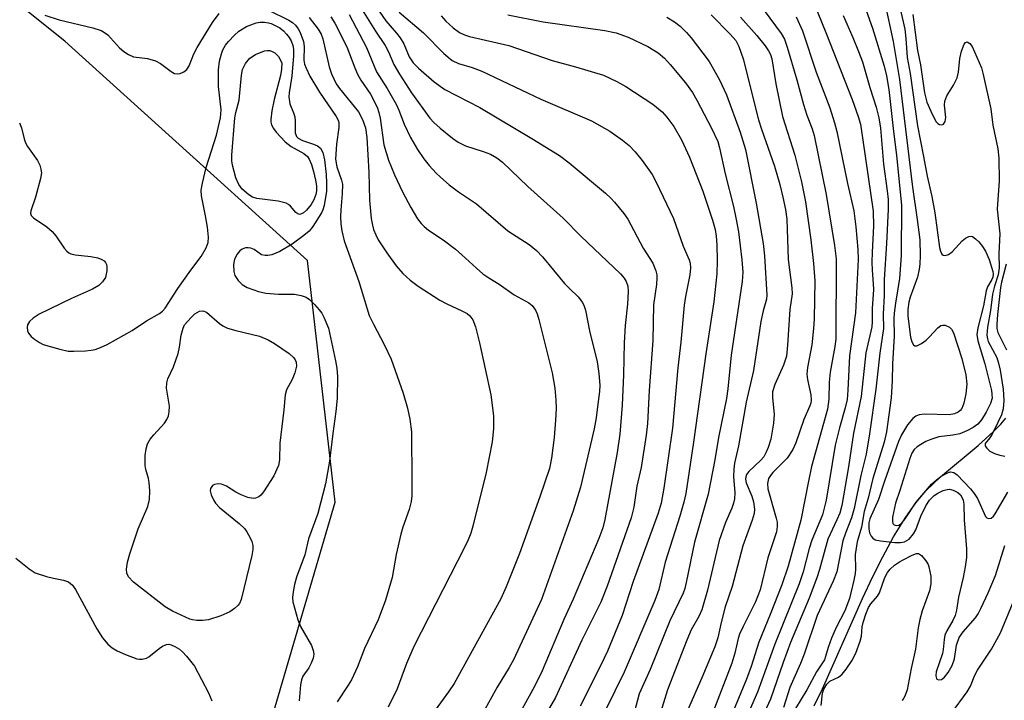
# Model space of a CAD drawing. Units: inches. Extents: x 1177771 to 1183771, y 549457 to 553458.
# Drawn here: x 1178398 to 1178595, y 550619 to 550755 of the extents above; entities that cross this region are included whole.
import ezdxf

# ---------------------------------------------------------------- set-up
doc = ezdxf.new("R2010")
doc.units = ezdxf.units.IN
doc.header["$MEASUREMENT"] = 0
for name, color, linetype in [('HYDRO-Single Line Stream', 4, 'Continuous'), ('NTRL-Trees', 3, 'Continuous'), ('Undefined', 1, 'Continuous')]:
    doc.layers.add(name, color=color, linetype=linetype)

msp = doc.modelspace()

# ---------------------------------------------------------------- linework, layer by layer
at = {"layer": 'HYDRO-Single Line Stream'}
msp.add_lwpolyline([(1178556.64, 550617.56), (1178558.28, 550620.96), (1178566.3, 550639.01), (1178568.35, 550643.39), (1178570.3, 550647.3), (1178572.49, 550651.33), (1178574.76, 550655.04), (1178576.93, 550658.11), (1178578.98, 550660.56), (1178581.83, 550663.28), (1178589.36, 550669.59), (1178592.41, 550672.35), (1178593.88, 550673.85), (1178594.89, 550675.02)], dxfattribs=at)
at = {"layer": 'NTRL-Trees'}
msp.add_lwpolyline([(1178483.01, 550045.91), (1178473, 550175.98), (1178438.98, 550266.03), (1178416.97, 550508.16), (1178461, 550658.24), (1178455.46, 550706.52), (1178406.97, 550750.29), (1178366.94, 550782.31), (1178370.95, 550820.33), (1178388.96, 550830.34), (1178446.39, 550897.7)], dxfattribs=at)
at = {"layer": 'Undefined'}
for points, elevation in [([(1178447.68, 550756.51), (1178451.71, 550754.5), (1178452.46, 550754.04), (1178453.08, 550753.47), (1178453.6, 550752.75), (1178454.01, 550752), (1178454.67, 550750.25), (1178454.78, 550749.21), (1178454.69, 550746.51), (1178454.84, 550745.73), (1178455.15, 550744.92), (1178455.94, 550743.34), (1178457.86, 550740.13), (1178461.2, 550735.25), (1178461.56, 550734.55), (1178461.69, 550734.09), (1178461.73, 550733.06), (1178461.22, 550729.72), (1178461.07, 550726.75), (1178461.28, 550725.18), (1178462.23, 550722.57), (1178462.41, 550721.77), (1178462.4, 550719.79), (1178462.08, 550716.62), (1178462.01, 550715.24), (1178462.07, 550713.85), (1178462.31, 550712.4), (1178462.8, 550710.43), (1178465.69, 550702.33), (1178467.79, 550695.55), (1178468.6, 550693.76), (1178470.73, 550689.74), (1178472.17, 550686.78), (1178474.53, 550679.99), (1178475.39, 550676.99), (1178475.87, 550674.8), (1178476.19, 550672.28), (1178476.3, 550662.33), (1178476.25, 550659.5), (1178476.13, 550658.39), (1178475.73, 550656.77), (1178474.46, 550653.25), (1178474.06, 550651.84), (1178473.14, 550647.78), (1178472.36, 550643.23), (1178470.99, 550638.67), (1178469.55, 550634.76), (1178466.81, 550629.01), (1178465.4, 550625.36), (1178464.2, 550622.79), (1178463.55, 550621.67), (1178461.34, 550618.37)], 348), ([(1178466.39, 550756.57), (1178469.02, 550752.28), (1178470.97, 550749.42), (1178471.61, 550748.16), (1178472.7, 550745.63), (1178473.82, 550743.7), (1178476.24, 550739.99), (1178479.85, 550734.94), (1178480.65, 550734.08), (1178481.93, 550732.95), (1178484.4, 550730.93), (1178485.56, 550730.12), (1178487.02, 550729.4), (1178490.5, 550728.29), (1178491.99, 550727.74), (1178493.25, 550727.03), (1178494.4, 550726.15), (1178499.43, 550721.28), (1178506.49, 550714.98), (1178510.05, 550711.39), (1178517.96, 550703.85), (1178518.71, 550702.98), (1178519.1, 550702.32), (1178519.41, 550701.39), (1178519.47, 550700.29), (1178519.33, 550697.77), (1178518.91, 550693.49), (1178518.68, 550690.09), (1178518.54, 550683.65), (1178518.3, 550677.58), (1178517.81, 550671.83), (1178517.26, 550668.13), (1178514.83, 550654.78), (1178514.41, 550653.15), (1178513.62, 550651), (1178508.51, 550638.9), (1178506.63, 550634.8), (1178502.32, 550624.59), (1178500.76, 550621.41), (1178493.34, 550607.95)], 340), ([(1178468.54, 550758.01), (1178471.07, 550754.33), (1178473.24, 550751.9), (1178473.96, 550750.98), (1178474.65, 550749.74), (1178475.73, 550747.16), (1178476.56, 550745.96), (1178477.63, 550744.94), (1178480.77, 550742.2), (1178482.89, 550740.65), (1178489.83, 550737.04), (1178500.24, 550730.89), (1178505.79, 550727.46), (1178507.69, 550726.03), (1178514.95, 550719.96), (1178516, 550718.98), (1178516.76, 550718.13), (1178518.58, 550715.91), (1178519.41, 550714.74), (1178522.49, 550708.95), (1178524.4, 550705.97), (1178525.02, 550704.45), (1178525.2, 550703.66), (1178525.23, 550703.11), (1178525.11, 550701.71), (1178524.53, 550697.62), (1178524.37, 550690.55), (1178523.68, 550680.51), (1178523.32, 550673.98), (1178523.06, 550671.61), (1178522.09, 550665.18), (1178521.22, 550661.46), (1178520.58, 550657.25), (1178520.08, 550655.1), (1178515.29, 550641.44), (1178514.03, 550638.27), (1178510.24, 550630.71), (1178504.99, 550619.24), (1178501.63, 550613.52)], 338), ([(1178546.6, 550756.4), (1178550.05, 550751.86), (1178550.66, 550750.69), (1178551.23, 550749.1), (1178553.14, 550742.59), (1178554.46, 550737.66), (1178555.15, 550735.52), (1178556.21, 550732.77), (1178556.63, 550731.44), (1178559.03, 550719.67), (1178560.67, 550709.51), (1178560.99, 550706.81), (1178560.91, 550690.77), (1178560.73, 550689.31), (1178559.79, 550684.17), (1178559.64, 550682.19), (1178559.56, 550678.83), (1178559.25, 550676.84), (1178556.08, 550665.37), (1178555.46, 550662.45), (1178553.97, 550654.63), (1178551.44, 550645.48), (1178550.17, 550641.74), (1178547.85, 550635.78), (1178545.58, 550630.26), (1178544.02, 550625.44), (1178543.1, 550622.92), (1178538.58, 550612)], 324), ([(1178556.51, 550758.06), (1178558.96, 550752.03), (1178564.18, 550738.62), (1178565.41, 550735.28), (1178565.86, 550733.71), (1178568.38, 550716.35), (1178568.47, 550713.38), (1178568.17, 550708.16), (1178568.13, 550706.2), (1178568.17, 550704.55), (1178568.42, 550701.87), (1178568.45, 550700.69), (1178568.17, 550696.92), (1178568.2, 550694.23), (1178568.12, 550693.24), (1178566.9, 550688.09), (1178565.99, 550679.37), (1178564.48, 550672), (1178563.46, 550665.31), (1178562.12, 550657.55), (1178561.72, 550656.04), (1178561.17, 550654.69), (1178559.35, 550650.84), (1178557.69, 550644.77), (1178557.17, 550643.12), (1178555.59, 550639.1), (1178551.9, 550630.19), (1178550.43, 550626.25), (1178547.89, 550618.88), (1178544.73, 550611.99)], 320), ([(1178566.99, 550756.41), (1178568.28, 550752.87), (1178570.61, 550745.29), (1178571.03, 550743.39), (1178571.52, 550740.62), (1178572.38, 550732.86), (1178573.08, 550727.5), (1178574.08, 550717.55), (1178573.97, 550707.49), (1178573.64, 550702.93), (1178572.84, 550698), (1178572.59, 550695.99), (1178572.54, 550694.93), (1178572.61, 550691.38), (1178572.28, 550685.85), (1178572.2, 550682.45), (1178572, 550679.09), (1178571.07, 550672.3), (1178570.57, 550670.22), (1178568.33, 550662.96), (1178567.37, 550659.04), (1178566.6, 550656.35), (1178566.04, 550653.26), (1178565.18, 550650.32), (1178564.83, 550647.77), (1178564.86, 550644.85), (1178564.8, 550644.02), (1178564.55, 550642.66), (1178563.64, 550639.02), (1178562.71, 550636.57), (1178560.99, 550633.2), (1178560.08, 550631.08), (1178559.38, 550629.2), (1178558.91, 550627.44), (1178558.66, 550626.76), (1178557.05, 550624.38), (1178555.17, 550620.77), (1178552.87, 550617.03)], 316), ([(1178570.73, 550757.94), (1178572.37, 550750.25), (1178573.63, 550742.66), (1178576.24, 550721.12), (1178577.21, 550714.66), (1178577.72, 550710.61), (1178577.81, 550707.48), (1178577.73, 550705.8), (1178577.59, 550704.74), (1178577.22, 550703.18), (1178575.78, 550699.19), (1178575.54, 550698.19), (1178575.31, 550696.74), (1178575.29, 550695.41), (1178575.82, 550691.18), (1178576.09, 550690.28), (1178576.45, 550689.69), (1178576.75, 550689.47), (1178577.14, 550689.49), (1178578.05, 550689.94), (1178578.98, 550690.62), (1178579.63, 550691.23), (1178581.28, 550693.04), (1178581.9, 550693.51), (1178582.34, 550693.62), (1178582.8, 550693.58), (1178583.67, 550693.18), (1178584.02, 550692.82), (1178584.41, 550692.08), (1178586.13, 550686.96), (1178586.91, 550683.65), (1178587.08, 550681.79), (1178586.9, 550679.9), (1178586.48, 550677.98), (1178586.08, 550676.98), (1178585.77, 550676.56), (1178585.38, 550676.21), (1178584.67, 550675.86), (1178583.56, 550675.66), (1178578.73, 550675.8), (1178577.58, 550675.68), (1178576.9, 550675.4), (1178576.29, 550674.98), (1178575.24, 550673.67), (1178574.04, 550671.72), (1178573.43, 550670.34), (1178570.66, 550662.44), (1178569.47, 550658.78), (1178567.76, 550654.9), (1178567.56, 550654.09), (1178567.52, 550652.95), (1178567.67, 550652.13), (1178567.98, 550651.44), (1178568.3, 550651.06), (1178568.81, 550650.75), (1178569.87, 550650.49), (1178572.74, 550650.19), (1178573.86, 550650.17), (1178574.66, 550650.33), (1178575.14, 550650.56), (1178575.57, 550650.88), (1178576.47, 550651.92), (1178576.91, 550652.74), (1178577.94, 550655.44), (1178578.91, 550657.49), (1178579.64, 550658.66), (1178580.55, 550659.56), (1178581.29, 550660.03), (1178582.35, 550660.54), (1178583.17, 550660.78), (1178583.63, 550660.81), (1178584.36, 550660.67), (1178585.28, 550660.18), (1178585.81, 550659.7), (1178586.19, 550659.11), (1178586.35, 550658.62), (1178586.47, 550657.82), (1178586.6, 550654.69), (1178587.06, 550648.92), (1178587.01, 550647.22), (1178586.78, 550645.33), (1178586.39, 550643.18), (1178585.43, 550639.26), (1178585.01, 550636.68), (1178584.77, 550635.61), (1178584.3, 550634.58), (1178583.11, 550632.57), (1178582.74, 550631.67), (1178582.57, 550630.84), (1178582.39, 550628.85), (1178582.24, 550628), (1178580.97, 550624.34), (1178580.89, 550623.58), (1178581.02, 550623.03), (1178581.12, 550622.91), (1178581.44, 550622.77), (1178582.05, 550622.86), (1178582.64, 550623.29), (1178583.38, 550624.24), (1178584.14, 550625.66), (1178584.67, 550626.96), (1178585.03, 550629.66), (1178585.56, 550631.2), (1178586.36, 550632.35), (1178588.8, 550635.14), (1178589.34, 550635.94), (1178589.89, 550636.98), (1178591.38, 550640.16), (1178592.83, 550643.57), (1178594.68, 550649.61)], 314), ([(1178573.43, 550758.23), (1178574.7, 550752.69), (1178574.95, 550750.85), (1178575.2, 550747.01), (1178575.78, 550743.82), (1178577.26, 550733.4), (1178578.48, 550727.24), (1178579.15, 550723.31), (1178580.08, 550719.26), (1178580.72, 550716.04), (1178581.65, 550709.1), (1178581.81, 550708.35), (1178582.09, 550707.76), (1178582.39, 550707.55), (1178582.77, 550707.51), (1178583.41, 550707.68), (1178584.19, 550708.24), (1178586.16, 550710.42), (1178586.81, 550710.99), (1178587.51, 550711.31), (1178587.97, 550711.34), (1178588.2, 550711.28), (1178588.85, 550710.83), (1178589.47, 550710.22), (1178590.2, 550709.31), (1178590.85, 550708.34), (1178591.57, 550706.73), (1178592.31, 550704.32), (1178592.38, 550703.8), (1178592.3, 550703.2), (1178592.09, 550702.7), (1178591.24, 550701.23), (1178590.95, 550700.46), (1178590.46, 550697.48), (1178589.3, 550693.06), (1178589.12, 550691.72), (1178589.29, 550690.47), (1178590.67, 550685.84), (1178592, 550680.53), (1178592.14, 550679.03), (1178591.84, 550677.93), (1178590.98, 550676.22), (1178590.06, 550674.7), (1178589.31, 550673.83), (1178588.39, 550673.13), (1178587.07, 550672.46), (1178585.69, 550671.92), (1178584.31, 550671.63), (1178581.51, 550671.28), (1178579.92, 550670.79), (1178578.89, 550670.35), (1178577.89, 550669.79), (1178577.19, 550669.31), (1178576.58, 550668.75), (1178576.13, 550668.04), (1178575.69, 550666.95), (1178573.7, 550660.55), (1178572.83, 550658.05), (1178572.25, 550655.22), (1178572.23, 550654.41), (1178572.35, 550654), (1178572.59, 550653.74), (1178573.15, 550653.59), (1178573.55, 550653.67), (1178574.03, 550653.99), (1178574.78, 550654.94), (1178577, 550658.26), (1178580.06, 550661.81), (1178581.02, 550662.72), (1178581.93, 550663.38), (1178583.11, 550664.06), (1178583.83, 550664.28), (1178584.48, 550664.17), (1178585.16, 550663.72), (1178587.81, 550660.9), (1178588.57, 550659.98), (1178589.2, 550658.97), (1178590.82, 550655.36), (1178591.1, 550655.1), (1178591.46, 550654.96), (1178591.99, 550655.04), (1178592.45, 550655.44), (1178592.76, 550655.9), (1178595.31, 550660.27)], 312), ([(1178403.03, 550755.46), (1178405.83, 550754.55), (1178412.61, 550752.93), (1178414.24, 550752.44), (1178414.94, 550752.04), (1178415.57, 550751.55), (1178416.14, 550750.98), (1178417.89, 550748.97), (1178418.76, 550748.25), (1178419.69, 550747.62), (1178420.7, 550747.2), (1178423.48, 550746.81), (1178425.09, 550746.38), (1178426.09, 550745.82), (1178428.2, 550744.27), (1178428.9, 550743.87), (1178429.53, 550743.77), (1178430.03, 550743.86), (1178430.75, 550744.18), (1178431.37, 550744.67), (1178431.8, 550745.35), (1178432.76, 550747.74), (1178433.39, 550749.05), (1178436.47, 550754.01), (1178437.8, 550755.83)], 348), ([(1178455.81, 550755.02), (1178457.58, 550752.7), (1178458.15, 550751.71), (1178458.52, 550750.77), (1178459.79, 550745.15), (1178460.23, 550743.78), (1178460.68, 550742.75), (1178461.2, 550741.78), (1178461.84, 550740.82), (1178465.63, 550736.19), (1178466.44, 550734.65), (1178467, 550733.02), (1178467.27, 550731.05), (1178467.72, 550724.16), (1178467.84, 550718.55), (1178468.19, 550714.91), (1178468.42, 550713.53), (1178468.65, 550712.72), (1178469.06, 550711.65), (1178469.57, 550710.63), (1178471.29, 550708.05), (1178473.17, 550705.45), (1178474.51, 550703.88), (1178475.93, 550702.56), (1178477.52, 550701.38), (1178481.84, 550698.58), (1178483.26, 550697.82), (1178486.27, 550696.48), (1178487.3, 550695.92), (1178487.89, 550695.42), (1178488.45, 550694.62), (1178488.96, 550693.26), (1178489.78, 550690.09), (1178492.05, 550679.68), (1178492.62, 550675.49), (1178492.62, 550672.86), (1178492.32, 550670.31), (1178491.1, 550664.14), (1178488.47, 550653.48), (1178488.05, 550652.08), (1178487.55, 550650.74), (1178486.81, 550649.18), (1178481.04, 550638.01), (1178476.7, 550629.41), (1178475.22, 550626.03), (1178473.35, 550620.97), (1178471.58, 550617.31)], 346), ([(1178460.12, 550755.13), (1178460.9, 550753.92), (1178463.3, 550749.14), (1178464.87, 550745), (1178465.44, 550743.68), (1178466.11, 550742.53), (1178468.05, 550739.74), (1178469.34, 550737.15), (1178469.72, 550736.07), (1178469.95, 550734.95), (1178470.68, 550729.57), (1178471.61, 550726.52), (1178472.8, 550723.63), (1178474.39, 550720.2), (1178476.07, 550717.08), (1178477.43, 550714.8), (1178478.12, 550713.87), (1178478.72, 550713.28), (1178479.63, 550712.58), (1178482.52, 550710.66), (1178484.99, 550708.75), (1178486.29, 550707.65), (1178489.19, 550704.94), (1178490.44, 550703.87), (1178491.63, 550703.05), (1178493.72, 550701.77), (1178496.71, 550699.67), (1178499.63, 550698.03), (1178500.29, 550697.5), (1178500.98, 550696.61), (1178501.31, 550695.88), (1178501.65, 550694.75), (1178504.33, 550684.08), (1178504.83, 550680.99), (1178505.04, 550678.64), (1178505.08, 550676.92), (1178504.99, 550674.63), (1178504.68, 550671.13), (1178504.2, 550667.03), (1178503.79, 550664.99), (1178501.86, 550659.31), (1178497.77, 550648), (1178495.14, 550641.36), (1178494.06, 550638.91), (1178484.7, 550622.02), (1178483.58, 550620.36), (1178475.64, 550609.39)], 344), ([(1178463.76, 550755.63), (1178467.26, 550749.01), (1178469.22, 550744.2), (1178471.38, 550740.82), (1178473.2, 550737.58), (1178473.68, 550736.54), (1178474.77, 550733.71), (1178476, 550731.04), (1178477.39, 550728.64), (1178478.66, 550726.81), (1178479.73, 550725.47), (1178481.13, 550723.93), (1178481.98, 550723.13), (1178483.76, 550721.64), (1178485.58, 550720.24), (1178489.18, 550717.85), (1178495.48, 550712.44), (1178499.7, 550709.71), (1178501.2, 550708.51), (1178502.37, 550707.25), (1178506.78, 550701.94), (1178507.76, 550700.88), (1178509.47, 550699.23), (1178510.34, 550698.12), (1178510.72, 550697.39), (1178510.97, 550696.61), (1178511.74, 550692.44), (1178513.26, 550686.26), (1178513.61, 550683.93), (1178513.79, 550681.61), (1178513.74, 550680.36), (1178513.51, 550678.34), (1178513.08, 550675.11), (1178512.68, 550672.87), (1178509.93, 550661.23), (1178508.52, 550656.5), (1178502.15, 550638.8), (1178496.56, 550626.77), (1178495.72, 550625.23), (1178493.33, 550621.31), (1178490.53, 550616.24)], 342), ([(1178473.74, 550756.08), (1178478.59, 550751.94), (1178482.66, 550747.85), (1178484.32, 550746.46), (1178485.58, 550745.83), (1178488.36, 550745.01), (1178490.28, 550744.3), (1178502.06, 550738.69), (1178512.18, 550734.37), (1178515.82, 550732.33), (1178518.36, 550730.56), (1178519.69, 550729.47), (1178520.9, 550728.22), (1178522.3, 550726.49), (1178524.24, 550723.69), (1178525.09, 550722.15), (1178528.52, 550714.87), (1178530.49, 550709.36), (1178531.67, 550706.64), (1178531.86, 550705.96), (1178531.94, 550705.02), (1178531.79, 550703.61), (1178530.94, 550699.3), (1178530.68, 550697.55), (1178529.96, 550690.17), (1178529.38, 550685.08), (1178528.31, 550673), (1178526.59, 550661.06), (1178526.05, 550658.06), (1178525.47, 550656.06), (1178520.48, 550642.4), (1178518.29, 550635.6), (1178515.34, 550628.46), (1178514.03, 550625.68), (1178509.89, 550617.5)], 336), ([(1178482.13, 550755.34), (1178483.07, 550754.28), (1178484.51, 550752.97), (1178485.81, 550752.04), (1178486.77, 550751.58), (1178487.78, 550751.26), (1178495.68, 550749.45), (1178504.33, 550746.46), (1178508.96, 550745.18), (1178514.54, 550743.49), (1178517.19, 550742.26), (1178518.98, 550741.28), (1178524.37, 550737.73), (1178526.28, 550736.19), (1178527.22, 550735.15), (1178528.61, 550733.27), (1178530.13, 550730.57), (1178531.75, 550727.11), (1178534.39, 550720.36), (1178536.33, 550714.56), (1178536.83, 550712.69), (1178537.05, 550711.36), (1178537.21, 550709.63), (1178537.26, 550706.47), (1178537.15, 550703.86), (1178536.58, 550698.26), (1178534.96, 550687.89), (1178532.55, 550670.2), (1178531, 550659.99), (1178530.61, 550658.21), (1178529.81, 550655.44), (1178526.87, 550646.29), (1178525.57, 550640.81), (1178524.82, 550638.64), (1178518.68, 550624.28), (1178514.97, 550616.71)], 334), ([(1178495.46, 550755.59), (1178502.52, 550754.14), (1178514.82, 550752.44), (1178517.06, 550751.94), (1178519.46, 550751.12), (1178523.39, 550749.22), (1178525.49, 550747.98), (1178526.72, 550746.93), (1178527.87, 550745.66), (1178530.94, 550741.97), (1178532.33, 550740.06), (1178533.21, 550738.52), (1178536.09, 550732.94), (1178537.36, 550730.27), (1178537.74, 550728.97), (1178538.82, 550723.82), (1178540.49, 550717.26), (1178541.07, 550714.72), (1178541.48, 550712.2), (1178542.2, 550706.63), (1178542.38, 550704.15), (1178542.23, 550702.34), (1178540.07, 550687.59), (1178539.4, 550680.89), (1178539.12, 550678.94), (1178537.51, 550671.16), (1178536.75, 550666.7), (1178535.45, 550659.81), (1178532.71, 550650.26), (1178531.08, 550642.18), (1178530.79, 550641.03), (1178530.44, 550640.06), (1178527.8, 550634.57), (1178523.87, 550624.8), (1178521.7, 550619.99), (1178520.71, 550616.44)], 332), ([(1178527.23, 550755.07), (1178528.7, 550754.15), (1178529.85, 550753.27), (1178531.1, 550752.04), (1178532.06, 550750.95), (1178535.65, 550746.21), (1178537.71, 550742.61), (1178539.11, 550739.55), (1178541.85, 550732.16), (1178542.92, 550728.64), (1178545.06, 550717.94), (1178546.42, 550709.91), (1178546.68, 550707.46), (1178547.18, 550699.6), (1178547.08, 550698.79), (1178546.42, 550696.45), (1178545.99, 550694.31), (1178544.51, 550684.56), (1178543.03, 550678.21), (1178541.5, 550669.52), (1178540.69, 550666.02), (1178540.56, 550664.85), (1178540.52, 550663.37), (1178540.78, 550660.08), (1178540.7, 550658.93), (1178540.54, 550658.07), (1178540.16, 550657.02), (1178538.89, 550654.15), (1178537.66, 550650.62), (1178535.35, 550640.64), (1178534.18, 550636.77), (1178533.59, 550635.39), (1178532.07, 550632.77), (1178531.18, 550630.66), (1178527.35, 550620.79), (1178525.47, 550614.74)], 330), ([(1178536.07, 550755.54), (1178539.87, 550751.68), (1178540.95, 550750.43), (1178541.6, 550749.25), (1178542.42, 550746.76), (1178545.52, 550734.62), (1178546.1, 550732.76), (1178548.72, 550725.34), (1178549.78, 550721.67), (1178550.39, 550719.15), (1178550.88, 550716.69), (1178551.15, 550714.78), (1178551.44, 550706.72), (1178552.15, 550701.02), (1178552.23, 550699.85), (1178551.79, 550696.72), (1178551.32, 550689.58), (1178551.06, 550687.39), (1178550.49, 550685.59), (1178548.76, 550681.77), (1178548.33, 550680.27), (1178548.32, 550679.17), (1178548.66, 550675.72), (1178548.48, 550674), (1178547.97, 550670.83), (1178547.45, 550669.15), (1178546.98, 550668.07), (1178546.55, 550667.3), (1178545.96, 550666.6), (1178543.59, 550664.4), (1178543.12, 550663.77), (1178542.94, 550663.31), (1178542.91, 550662.81), (1178543.04, 550662.08), (1178544.14, 550659.42), (1178544.48, 550658.3), (1178544.67, 550656.86), (1178544.62, 550656.01), (1178544.23, 550654.62), (1178542.39, 550649.5), (1178540.24, 550641.42), (1178538.86, 550637.37), (1178538.04, 550634.21), (1178537.37, 550631.16), (1178536.75, 550629.37), (1178534.21, 550623.17), (1178528.44, 550610.13)], 328), ([(1178541.9, 550755.11), (1178545.15, 550751.43), (1178546.85, 550749.35), (1178547.53, 550748.38), (1178547.9, 550747.63), (1178548.15, 550746.8), (1178548.94, 550741.8), (1178550.28, 550735.28), (1178552.77, 550727.53), (1178554.12, 550722.18), (1178554.9, 550718.2), (1178555.94, 550710.64), (1178556.48, 550705.92), (1178556.78, 550702.41), (1178556.62, 550694.87), (1178556.5, 550692.9), (1178556.14, 550689.66), (1178555.27, 550685.15), (1178555.17, 550683.8), (1178555.26, 550682.71), (1178555.94, 550679.67), (1178556.02, 550678.64), (1178555.92, 550678.01), (1178555.75, 550677.47), (1178554.57, 550674.78), (1178552.93, 550670.09), (1178552.35, 550668.77), (1178551.25, 550667.06), (1178548.37, 550664.2), (1178547.88, 550663.6), (1178547.53, 550662.95), (1178547.31, 550661.94), (1178547.38, 550660.93), (1178549.05, 550655.08), (1178549.22, 550654.24), (1178549.26, 550653.41), (1178549.07, 550652.31), (1178547.39, 550647.14), (1178545.83, 550640.77), (1178544.89, 550638.31), (1178542.44, 550633.43), (1178541.74, 550631.87), (1178541.46, 550630.99), (1178540.8, 550628.07), (1178540.2, 550626.09), (1178536.38, 550616.21)], 326), ([(1178553.01, 550755.14), (1178554.27, 550752.36), (1178557.04, 550744.14), (1178559.75, 550736.99), (1178560.71, 550733.98), (1178561.15, 550732.29), (1178563.29, 550721.85), (1178564.51, 550716.43), (1178564.95, 550713.24), (1178565.32, 550708.67), (1178565.37, 550706.71), (1178564.86, 550696.05), (1178563.66, 550687.44), (1178563.36, 550680.62), (1178563.18, 550678.74), (1178562.81, 550677.1), (1178561.69, 550673.07), (1178560.83, 550669.64), (1178558.98, 550658.64), (1178558.27, 550655.7), (1178556.12, 550650.63), (1178555.62, 550649), (1178554.44, 550644.34), (1178553.61, 550641.91), (1178548.75, 550629.92), (1178545.27, 550620.32), (1178540.95, 550610.44)], 322), ([(1178562.43, 550755.4), (1178564.34, 550751), (1178565.5, 550748.24), (1178566.25, 550746.15), (1178567.71, 550741.06), (1178569.01, 550737.1), (1178569.54, 550734.97), (1178569.83, 550732.91), (1178570.49, 550725.74), (1178571.22, 550720.4), (1178571.39, 550718.68), (1178571.37, 550716.78), (1178571.06, 550709.91), (1178570.58, 550702.73), (1178570.57, 550699.51), (1178570.42, 550695.76), (1178570.43, 550692.93), (1178569.7, 550688.02), (1178568.91, 550680.84), (1178567.68, 550671.88), (1178567.03, 550667.85), (1178565.93, 550663.56), (1178564.6, 550656.95), (1178564.09, 550655.11), (1178562.86, 550652.04), (1178562.34, 550650.49), (1178561.12, 550644.3), (1178560.42, 550642.47), (1178557.19, 550635.59), (1178554.65, 550627.89), (1178553.9, 550626.02), (1178551.73, 550621.23), (1178550.5, 550617.22)], 318), ([(1178576.32, 550755.61), (1178577.23, 550748.41), (1178577.84, 550745.59), (1178578.62, 550739.99), (1178579.12, 550738.11), (1178580.21, 550735.69), (1178581, 550734.22), (1178581.3, 550733.87), (1178581.67, 550733.64), (1178582.08, 550733.59), (1178582.45, 550733.72), (1178582.77, 550734.27), (1178582.89, 550735.03), (1178582.65, 550737.52), (1178582.72, 550738.34), (1178583.12, 550739.35), (1178584.45, 550741.51), (1178585.19, 550743.01), (1178585.44, 550744.09), (1178585.72, 550746.82), (1178586.02, 550748.27), (1178586.57, 550749.68), (1178586.83, 550750.02), (1178587.17, 550750.14), (1178587.73, 550749.86), (1178588.15, 550749.25), (1178590.03, 550744.96), (1178590.39, 550743.62), (1178591.88, 550736.76), (1178592.31, 550733.54), (1178593.3, 550728.79), (1178593.5, 550726.95), (1178593.57, 550722.4), (1178593.16, 550716.78), (1178593.66, 550711.85), (1178593.46, 550707.9), (1178593.56, 550705.05), (1178593.39, 550703.66), (1178592.63, 550701.36), (1178592.25, 550699.78), (1178591.8, 550696.52), (1178591.2, 550693.17), (1178591.12, 550691.61), (1178591.23, 550690.85), (1178591.39, 550690.33), (1178593.06, 550687.11), (1178593.45, 550686), (1178593.75, 550684.58), (1178594.33, 550680.79), (1178594.49, 550678.52), (1178594.36, 550676.87), (1178594.03, 550675.71), (1178593.32, 550674.14), (1178592.13, 550671.83), (1178591.68, 550671.11), (1178590.78, 550669.94), (1178590.75, 550669.58), (1178590.82, 550669.39), (1178591.08, 550669), (1178591.66, 550668.45), (1178592.61, 550667.97), (1178593.67, 550667.65), (1178594.72, 550667.45)], 310), ([(1178397.94, 550733.99), (1178398.33, 550732.96), (1178398.84, 550730.78), (1178399.13, 550729.98), (1178399.56, 550729.26), (1178401.53, 550726.47), (1178401.98, 550725.51), (1178402.21, 550724.77), (1178402.3, 550723.98), (1178402.13, 550722.85), (1178401.16, 550719.14), (1178400.19, 550716.41), (1178400.13, 550715.92), (1178400.25, 550715.51), (1178400.76, 550714.99), (1178403.37, 550713.23), (1178404.48, 550712.32), (1178405.21, 550711.41), (1178406.86, 550708.98), (1178407.42, 550708.34), (1178407.8, 550708.05), (1178408.22, 550707.82), (1178409.03, 550707.61), (1178412.21, 550707.29), (1178413.59, 550707.02), (1178414.38, 550706.71), (1178414.83, 550706.42), (1178415.13, 550706.09), (1178415.3, 550705.7), (1178415.38, 550705.21), (1178415.36, 550704.43), (1178415.08, 550703.13), (1178414.54, 550702.23), (1178413.76, 550701.49), (1178412.53, 550700.8), (1178408.32, 550698.88), (1178401.9, 550695.76), (1178400.69, 550695.01), (1178399.91, 550694.3), (1178399.54, 550693.65), (1178399.45, 550693.17), (1178399.56, 550692.43), (1178399.77, 550691.97), (1178400.3, 550691.33), (1178400.96, 550690.77), (1178401.91, 550690.12), (1178402.69, 550689.76), (1178406, 550688.78), (1178407.67, 550688.42), (1178408.8, 550688.37), (1178411.09, 550688.47), (1178412.22, 550688.57), (1178413.05, 550688.74), (1178414.11, 550689.14), (1178415.42, 550689.76), (1178420.43, 550692.53), (1178423.32, 550694.42), (1178425.88, 550695.89), (1178426.48, 550696.38), (1178427, 550696.96), (1178429.55, 550700.92), (1178432.15, 550704.57), (1178434.21, 550707.29), (1178435.23, 550709.04), (1178435.62, 550710.09), (1178435.67, 550711.18), (1178435.47, 550713.16), (1178435.09, 550715.44), (1178434.31, 550719.4), (1178434.23, 550720.55), (1178434.45, 550721.97), (1178435.23, 550725.07), (1178437.26, 550731.51), (1178438.09, 550734.98), (1178438.18, 550736.59), (1178437.69, 550741.27), (1178437.67, 550744.56), (1178437.89, 550746.33), (1178438.26, 550747.77), (1178438.56, 550748.6), (1178439.09, 550749.51), (1178439.64, 550750.2), (1178440.86, 550751.48), (1178441.74, 550752.28), (1178443.24, 550753.22), (1178445.17, 550753.98), (1178446.01, 550754.11), (1178446.84, 550754.1), (1178447.67, 550753.98), (1178448.18, 550753.82), (1178449.89, 550752.94), (1178450.67, 550752.33), (1178451.28, 550751.71), (1178451.81, 550751.03), (1178452.2, 550750.36), (1178452.53, 550749.44), (1178452.64, 550748.7), (1178452.64, 550747.36), (1178452.35, 550743.3), (1178451.76, 550740), (1178451.7, 550739.16), (1178451.93, 550737.77), (1178452.67, 550735.97), (1178452.92, 550735.18), (1178452.99, 550734.31), (1178452.97, 550731.97), (1178453.24, 550731.27), (1178453.61, 550730.91), (1178454.44, 550730.48), (1178456.66, 550729.76), (1178457.43, 550729.41), (1178458.01, 550728.92), (1178458.51, 550728.1), (1178458.84, 550726.59), (1178459.18, 550723.69), (1178459.27, 550722.04), (1178459.21, 550720.37), (1178458.77, 550717.48), (1178458.53, 550716.65), (1178458.25, 550716.05), (1178456.48, 550713.27), (1178455.76, 550712.39), (1178454.69, 550711.48), (1178452.39, 550709.78), (1178449.92, 550708.31), (1178448.35, 550707.63), (1178447.54, 550707.48), (1178447, 550707.47), (1178446.28, 550707.66), (1178444.79, 550708.71), (1178444.13, 550708.98), (1178443.61, 550709.05), (1178443.09, 550709.02), (1178442.37, 550708.75), (1178441.95, 550708.41), (1178441.4, 550707.77), (1178440.85, 550706.8), (1178440.66, 550705.7), (1178440.72, 550704.29), (1178440.96, 550703.5), (1178441.61, 550702.54), (1178442.43, 550701.69), (1178443.43, 550701.1), (1178445.68, 550700.29), (1178447.1, 550700), (1178449.68, 550699.77), (1178452.85, 550699.78), (1178454.19, 550699.54), (1178455.18, 550699.15), (1178455.85, 550698.69), (1178456.86, 550697.72), (1178457.79, 550696.66), (1178458.28, 550695.96), (1178458.7, 550695.19), (1178459.63, 550693.02), (1178461.03, 550686.44), (1178461.29, 550684.99), (1178461.42, 550683.37), (1178461.35, 550678.96), (1178461.11, 550676.32), (1178460.48, 550671.95), (1178459.84, 550666.46), (1178459.07, 550661.93), (1178457.52, 550655.97), (1178455.67, 550650.93), (1178454.93, 550647.74), (1178453.24, 550643.27), (1178452.84, 550641.83), (1178452.57, 550640.37), (1178452.47, 550639.19), (1178452.55, 550638.34), (1178453.5, 550634.72), (1178454.05, 550633.39), (1178456.23, 550629.64), (1178456.57, 550628.63), (1178456.68, 550627.86), (1178456.58, 550627.1), (1178456.2, 550626.12), (1178455.69, 550625.17), (1178454.53, 550623.47), (1178454.23, 550622.79), (1178454.04, 550621.79), (1178453.75, 550618.6)], 350), ([(1178594.93, 550705.75), (1178594, 550702.19), (1178593.8, 550701.08), (1178593.2, 550695.69), (1178593.06, 550693.75), (1178593.11, 550692.94), (1178593.31, 550692.13), (1178595.05, 550688.64)], 308), ([(1178397.21, 550647.09), (1178399.86, 550644.9), (1178401.05, 550644.14), (1178403.3, 550643.39), (1178404.75, 550643.05), (1178406.75, 550642.7), (1178407.72, 550642.32), (1178408.51, 550641.69), (1178409.12, 550640.82), (1178413.39, 550632.92), (1178414.49, 550631.18), (1178415.61, 550629.88), (1178416.44, 550629.13), (1178417.47, 550628.55), (1178419.11, 550627.82), (1178421.34, 550626.97), (1178421.9, 550626.87), (1178422.46, 550626.89), (1178423.28, 550627.1), (1178423.78, 550627.36), (1178425.8, 550629.02), (1178426.52, 550629.46), (1178427.26, 550629.79), (1178427.75, 550629.87), (1178428.23, 550629.78), (1178428.94, 550629.45), (1178429.87, 550628.86), (1178430.52, 550628.34), (1178431.31, 550627.52), (1178432.86, 550625.47), (1178435.66, 550620.2), (1178436.36, 550618.57)], 352), ([(1178557.99, 550617.61), (1178558.27, 550620.08), (1178558.57, 550620.89), (1178559.16, 550621.87), (1178559.72, 550622.47), (1178561.45, 550623.33), (1178562.18, 550623.88), (1178563.03, 550624.88), (1178564.13, 550626.55), (1178564.91, 550628.08), (1178565.81, 550630.5), (1178566.04, 550631.49), (1178566.2, 550633.35), (1178566.37, 550634.2), (1178566.91, 550635.89), (1178567.49, 550637.24), (1178567.96, 550637.95), (1178569.24, 550639.49), (1178569.63, 550640.11), (1178570.74, 550643.19), (1178571.26, 550644.19), (1178571.81, 550644.84), (1178572.69, 550645.63), (1178573.66, 550646.33), (1178574.4, 550646.75), (1178576.16, 550647.63), (1178577.05, 550647.96), (1178577.45, 550647.97), (1178578.06, 550647.62), (1178578.93, 550646.56), (1178579.35, 550645.81), (1178579.54, 550645.31), (1178579.9, 550643.48), (1178579.94, 550641.91), (1178579.64, 550640.57), (1178578.18, 550636.55), (1178577.71, 550634.84), (1178577.39, 550633.12), (1178576.86, 550628.92), (1178575.99, 550625), (1178575.17, 550620.79), (1178574.69, 550619.51), (1178574.21, 550618.6)], 316), ([(1178584.06, 550616.11), (1178587.17, 550620.36), (1178587.8, 550621.48), (1178588.73, 550623.68), (1178589.25, 550624.69), (1178592, 550628.89), (1178593.81, 550632.18), (1178597.05, 550639.86)], 316)]:
    msp.add_lwpolyline(points, dxfattribs=dict(at, elevation=elevation))
at = {"layer": 'Undefined', "elevation": 352}
for points in [[(1178453.88, 550715.72), (1178453.49, 550715.79), (1178453.1, 550716.06), (1178452.05, 550717.38), (1178451.68, 550717.7), (1178451.2, 550717.94), (1178449.57, 550718.37), (1178445.34, 550718.86), (1178444.48, 550719.16), (1178443.75, 550719.62), (1178442.41, 550720.75), (1178441.71, 550721.66), (1178441.17, 550722.99), (1178440.44, 550725.52), (1178440.33, 550726.38), (1178440.35, 550727.54), (1178440.95, 550734.98), (1178441.13, 550736.04), (1178441.79, 550738.54), (1178442.26, 550743.51), (1178442.48, 550744.64), (1178443.07, 550745.86), (1178443.91, 550746.92), (1178445.08, 550747.66), (1178446.89, 550748.39), (1178447.41, 550748.46), (1178447.92, 550748.41), (1178448.42, 550748.25), (1178448.92, 550747.98), (1178449.64, 550747.23), (1178450.29, 550745.96), (1178450.24, 550744.69), (1178450.03, 550743.43), (1178448.78, 550738.65), (1178448.32, 550736.39), (1178448.12, 550734.68), (1178448.15, 550734.13), (1178448.27, 550733.62), (1178448.66, 550732.86), (1178449.19, 550732.14), (1178451.02, 550730.17), (1178452.19, 550729.27), (1178454.73, 550727.89), (1178455.44, 550727.27), (1178455.81, 550726.73), (1178456.25, 550725.69), (1178456.67, 550724.29), (1178457.07, 550722.54), (1178457.25, 550721.41), (1178457.26, 550720.42), (1178457.13, 550719.65), (1178456.74, 550718.64), (1178456.18, 550717.67), (1178455.25, 550716.53), (1178454.63, 550715.99), (1178454.25, 550715.8)], [(1178444.59, 550658.96), (1178443.52, 550659.17), (1178442.17, 550659.71), (1178441.12, 550660.25), (1178439.27, 550661.42), (1178438.26, 550661.83), (1178437.62, 550661.91), (1178436.89, 550661.78), (1178436.45, 550661.54), (1178436.09, 550660.97), (1178436.04, 550660.5), (1178436.21, 550659.74), (1178436.65, 550658.73), (1178437.09, 550658.03), (1178437.9, 550657.18), (1178441.78, 550653.99), (1178442.85, 550653), (1178443.36, 550652.33), (1178444.03, 550651.13), (1178444.36, 550650.38), (1178444.56, 550649.61), (1178444.55, 550648.77), (1178444.35, 550647.62), (1178442.23, 550638.78), (1178441.89, 550638.03), (1178441.54, 550637.59), (1178440.9, 550637.01), (1178439.95, 550636.33), (1178438.12, 550635.52), (1178435.66, 550634.77), (1178434.5, 550634.64), (1178433.34, 550634.62), (1178432.48, 550634.72), (1178431.94, 550634.88), (1178428.52, 550636.47), (1178427, 550637.33), (1178420.7, 550642.29), (1178419.69, 550643.32), (1178419.34, 550644.07), (1178419.28, 550644.87), (1178419.53, 550646.25), (1178419.96, 550647.9), (1178421.64, 550652.92), (1178423.55, 550657.41), (1178423.93, 550658.77), (1178423.97, 550660.48), (1178423.85, 550662.19), (1178423.69, 550663), (1178423.16, 550664.75), (1178423.05, 550665.58), (1178423.02, 550667.58), (1178423.2, 550668.92), (1178423.51, 550669.88), (1178424.04, 550670.81), (1178424.75, 550671.68), (1178426.92, 550674.01), (1178427.36, 550674.72), (1178427.66, 550675.48), (1178427.84, 550676.28), (1178427.86, 550677.41), (1178427.31, 550680.98), (1178427.34, 550682.08), (1178427.55, 550682.87), (1178428.66, 550685.24), (1178429.6, 550687.93), (1178429.9, 550689.21), (1178430.2, 550691.56), (1178430.59, 550693), (1178430.91, 550693.68), (1178432.2, 550695.15), (1178432.97, 550695.87), (1178433.85, 550696.4), (1178434.57, 550696.48), (1178435.28, 550696.21), (1178437.89, 550693.92), (1178438.56, 550693.47), (1178439.5, 550693.01), (1178441.17, 550692.49), (1178445.89, 550691.37), (1178447.61, 550690.67), (1178448.86, 550689.91), (1178451.77, 550687.95), (1178452.74, 550687.04), (1178453, 550686.65), (1178453.2, 550686.17), (1178453.27, 550685.39), (1178452.94, 550684.06), (1178452.39, 550682.75), (1178451.26, 550680.69), (1178450.96, 550679.67), (1178450.71, 550676.68), (1178449.9, 550670.04), (1178449.87, 550666.67), (1178449.66, 550665.57), (1178448.74, 550663.51), (1178446.67, 550660.3), (1178446.12, 550659.65), (1178445.71, 550659.33), (1178445.05, 550659.04)]]:
    msp.add_lwpolyline(points, close=True, dxfattribs=at)

doc.saveas('drawing.dxf')
